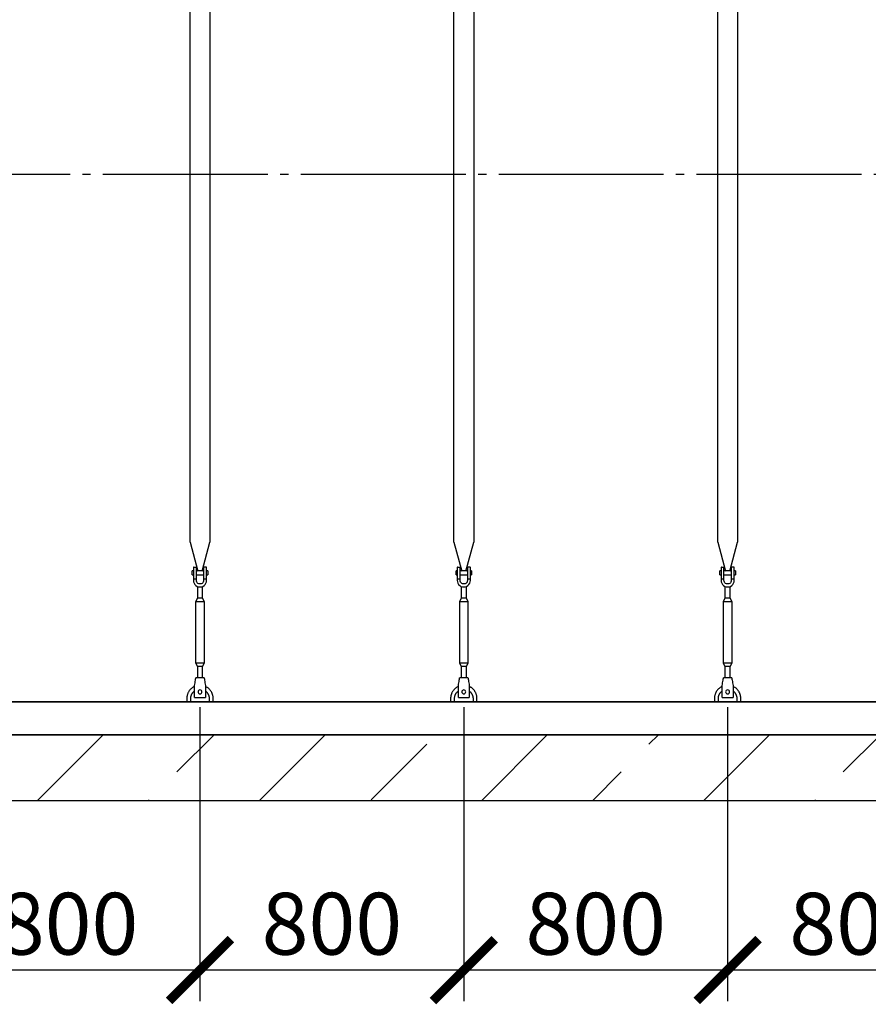
# Model space of a CAD drawing. Units: millimetres. Extents: x 231794 to 3138865188, y -354107 to -265139.
# Drawn here: x 266008 to 268581, y -351029 to -348043 of the extents above; entities that cross this region are included whole.
import ezdxf

# ---------------------------------------------------------------- set-up
doc = ezdxf.new("R2010")
doc.units = ezdxf.units.MM
doc.linetypes.add('ГОСТ 2.303 5', pattern=[24, 20, -1.5, 1, -1.5])
for name, color, linetype in [('A-GENM', 13, 'Continuous'), ('M-EQPM', 50, 'Continuous'), ('Слой1', 7, 'ГОСТ 2.303 5')]:
    doc.layers.add(name, color=color, linetype=linetype)
doc.layers.add('РАЗМЕРЫ', color=3, linetype='Continuous', lineweight=25)
doc.styles.add('ГОСТ 2.304', font='CS_Gost2304.shx')
doc.dimstyles.new('СПДС', dxfattribs={"dimscale": 100, "dimtxt": 2.5, "dimasz": 2.5, "dimexe": 1.25, "dimexo": 0.625, "dimtad": 1, "dimdec": 0, "dimtxsty": 'ГОСТ 2.304', "dimblk": 'ARCHTICK', "dimblk1": 'ARCHTICK', "dimblk2": 'ARCHTICK', "dimcen": 2.5, "dimdle": 2, "dimadec": 0, "dimazin": 2, "dimtfac": 0.75, "dimtdec": 4, "dimtmove": 1, "dimatfit": 3, "dimfxl": 1, "dimtfill": 1, "dimtolj": 1, "dimarcsym": 0})

# ---------------------------------------------------------------- blocks, each defined once
blk = doc.blocks.new('_ARCHTICK')
at = {"color": 0, "linetype": 'ByBlock', "const_width": 0.15}
blk.add_lwpolyline([(-0.5, -0.5), (0.5, 0.5)], dxfattribs=at)
blk = doc.blocks.new('*D1797')
at = {"layer": 'Defpoints', "color": 0, "transparency": 16777216}
for p in [(265754.7, -350081.1), (266554.7, -350081.1), (265754.7, -350924.8)]:
    blk.add_point(p, dxfattribs=at)
at = {"layer": 'РАЗМЕРЫ', "color": 0, "lineweight": -2, "transparency": 16777216}
for p, q in [((265754.7, -350127.9), (265754.7, -351018.6)), ((266554.7, -350127.9), (266554.7, -351018.6)), ((266704.7, -350924.8), (265604.7, -350924.8))]:
    blk.add_line(p, q, dxfattribs=at)
at = {"layer": 'РАЗМЕРЫ', "color": 0, "lineweight": -2, "transparency": 16777216, "xscale": 187.5, "yscale": 187.5, "zscale": 187.5, "rotation": 180}
blk.add_blockref('_ARCHTICK', (265754.7, -350924.8), dxfattribs=at)
at = {"layer": 'РАЗМЕРЫ', "color": 0, "lineweight": -2, "transparency": 16777216, "xscale": 187.5, "yscale": 187.5, "zscale": 187.5}
blk.add_blockref('_ARCHTICK', (266554.7, -350924.8), dxfattribs=at)
at = {"layer": 'РАЗМЕРЫ', "color": 0, "transparency": 16777216, "insert": (266154.7, -350784.2), "char_height": 187.5, "attachment_point": 5, "style": 'ГОСТ 2.304', "bg_fill": 3, "box_fill_scale": 1.1, "bg_fill_color": 256, "bg_fill_true_color": 13158600, "bg_fill_transparency": 0}
blk.add_mtext('\\A1;800', dxfattribs=at)
blk = doc.blocks.new('*D1798')
at = {"layer": 'Defpoints', "color": 0, "transparency": 16777216}
for p in [(266554.7, -350081.1), (267354.7, -350081.1), (266554.7, -350924.8)]:
    blk.add_point(p, dxfattribs=at)
at = {"layer": 'РАЗМЕРЫ', "color": 0, "lineweight": -2, "transparency": 16777216}
for p, q in [((266554.7, -350127.9), (266554.7, -351018.6)), ((267354.7, -350127.9), (267354.7, -351018.6)), ((267504.7, -350924.8), (266404.7, -350924.8))]:
    blk.add_line(p, q, dxfattribs=at)
at = {"layer": 'РАЗМЕРЫ', "color": 0, "lineweight": -2, "transparency": 16777216, "xscale": 187.5, "yscale": 187.5, "zscale": 187.5, "rotation": 180}
blk.add_blockref('_ARCHTICK', (266554.7, -350924.8), dxfattribs=at)
at = {"layer": 'РАЗМЕРЫ', "color": 0, "lineweight": -2, "transparency": 16777216, "xscale": 187.5, "yscale": 187.5, "zscale": 187.5}
blk.add_blockref('_ARCHTICK', (267354.7, -350924.8), dxfattribs=at)
at = {"layer": 'РАЗМЕРЫ', "color": 0, "transparency": 16777216, "insert": (266954.7, -350784.2), "char_height": 187.5, "attachment_point": 5, "style": 'ГОСТ 2.304', "bg_fill": 3, "box_fill_scale": 1.1, "bg_fill_color": 256, "bg_fill_true_color": 13158600, "bg_fill_transparency": 0}
blk.add_mtext('\\A1;800', dxfattribs=at)
blk = doc.blocks.new('*D1799')
at = {"layer": 'Defpoints', "color": 0, "transparency": 16777216}
for p in [(267354.7, -350081.1), (268154.7, -350081.1), (267354.7, -350924.8)]:
    blk.add_point(p, dxfattribs=at)
at = {"layer": 'РАЗМЕРЫ', "color": 0, "lineweight": -2, "transparency": 16777216}
for p, q in [((267354.7, -350127.9), (267354.7, -351018.6)), ((268154.7, -350127.9), (268154.7, -351018.6)), ((268304.7, -350924.8), (267204.7, -350924.8))]:
    blk.add_line(p, q, dxfattribs=at)
at = {"layer": 'РАЗМЕРЫ', "color": 0, "lineweight": -2, "transparency": 16777216, "xscale": 187.5, "yscale": 187.5, "zscale": 187.5, "rotation": 180}
blk.add_blockref('_ARCHTICK', (267354.7, -350924.8), dxfattribs=at)
at = {"layer": 'РАЗМЕРЫ', "color": 0, "lineweight": -2, "transparency": 16777216, "xscale": 187.5, "yscale": 187.5, "zscale": 187.5}
blk.add_blockref('_ARCHTICK', (268154.7, -350924.8), dxfattribs=at)
at = {"layer": 'РАЗМЕРЫ', "color": 0, "transparency": 16777216, "insert": (267754.7, -350784.2), "char_height": 187.5, "attachment_point": 5, "style": 'ГОСТ 2.304', "bg_fill": 3, "box_fill_scale": 1.1, "bg_fill_color": 256, "bg_fill_true_color": 13158600, "bg_fill_transparency": 0}
blk.add_mtext('\\A1;800', dxfattribs=at)
blk = doc.blocks.new('*D1800')
at = {"layer": 'Defpoints', "color": 0, "transparency": 16777216}
for p in [(268154.7, -350081.1), (268954.7, -350081.1), (268154.7, -350924.8)]:
    blk.add_point(p, dxfattribs=at)
at = {"layer": 'РАЗМЕРЫ', "color": 0, "lineweight": -2, "transparency": 16777216}
for p, q in [((268154.7, -350127.9), (268154.7, -351018.6)), ((268954.7, -350127.9), (268954.7, -351018.6)), ((269104.7, -350924.8), (268004.7, -350924.8))]:
    blk.add_line(p, q, dxfattribs=at)
at = {"layer": 'РАЗМЕРЫ', "color": 0, "lineweight": -2, "transparency": 16777216, "xscale": 187.5, "yscale": 187.5, "zscale": 187.5, "rotation": 180}
blk.add_blockref('_ARCHTICK', (268154.7, -350924.8), dxfattribs=at)
at = {"layer": 'РАЗМЕРЫ', "color": 0, "lineweight": -2, "transparency": 16777216, "xscale": 187.5, "yscale": 187.5, "zscale": 187.5}
blk.add_blockref('_ARCHTICK', (268954.7, -350924.8), dxfattribs=at)
at = {"layer": 'РАЗМЕРЫ', "color": 0, "transparency": 16777216, "insert": (268554.7, -350784.2), "char_height": 187.5, "attachment_point": 5, "style": 'ГОСТ 2.304', "bg_fill": 3, "box_fill_scale": 1.1, "bg_fill_color": 256, "bg_fill_true_color": 13158600, "bg_fill_transparency": 0}
blk.add_mtext('\\A1;800', dxfattribs=at)

msp = doc.modelspace()

# ---------------------------------------------------------------- hatches: boundary and pattern name
at = {"layer": 'A-GENM', "ltscale": 75}
h = msp.add_hatch(dxfattribs=at)
h.set_pattern_fill('ANSI33', color=256, scale=75, style=0)
h.set_pattern_definition([(45, (130601.77, -377433.5), (-336.7596, 336.7596), []), (45, (130938.53, -377433.5), (-336.7596, 336.7596), [238.125, -119.0625])])
h.paths.add_polyline_path([(263294.6673, -350211.0648), (264624.6673, -350211.0648), (264624.6673, -350411.0648), (263294.6673, -350411.0648)])
h.paths.add_polyline_path([(277954.6673, -350411.0648), (277954.6673, -350211.0648)], flags=17)
h.paths.add_polyline_path([(262554.6673, -350211.0648), (262554.6673, -350411.0648), (263294.6673, -350411.0648), (263294.6673, -350211.0648)])
h.paths.add_polyline_path([(277954.6673, -350411.0648), (277954.6673, -350211.0648), (264624.6673, -350211.0648), (264624.6673, -350411.0648)])

# ---------------------------------------------------------------- linework, layer by layer
at = {"layer": 'A-GENM'}
for p, q in [((266524.6712, -349626.7635), (266524.6712, -346911.0648)), ((266584.6712, -346911.0648), (266584.6712, -349626.7635)), ((267324.6728, -349626.7635), (267324.6728, -346911.0648)), ((267384.6728, -346911.0648), (267384.6728, -349626.7635)), ((268124.6744, -349626.7635), (268124.6744, -346911.0648)), ((268184.6744, -346911.0648), (268184.6744, -349626.7635)), ((266524.6712, -349626.7635), (266548.2789, -349714.8686)), ((266561.0635, -349714.8686), (266584.6712, -349626.7635)), ((267324.6728, -349626.7635), (267348.2805, -349714.8686)), ((267361.0651, -349714.8686), (267384.6728, -349626.7635)), ((268124.6744, -349626.7635), (268148.282, -349714.8686)), ((268161.0667, -349714.8686), (268184.6744, -349626.7635)), ((266534.6712, -349704.0648), (266534.6712, -349739.0648)), ((266535.6712, -349703.0648), (266543.6712, -349703.0648)), ((266543.6712, -349739.0648), (266543.6712, -349703.0648)), ((266573.6712, -349703.0648), (266565.6712, -349703.0648)), ((266565.6712, -349703.0648), (266565.6712, -349739.0648)), ((266574.6712, -349739.0648), (266574.6712, -349704.0648)), ((267334.6728, -349704.0648), (267334.6728, -349739.0648)), ((267335.6728, -349703.0648), (267343.6728, -349703.0648)), ((267343.6728, -349739.0648), (267343.6728, -349703.0648)), ((267373.6728, -349703.0648), (267365.6728, -349703.0648)), ((267365.6728, -349703.0648), (267365.6728, -349739.0648)), ((267374.6728, -349739.0648), (267374.6728, -349704.0648)), ((268134.6744, -349704.0648), (268134.6744, -349739.0648)), ((268135.6744, -349703.0648), (268143.6744, -349703.0648)), ((268143.6744, -349739.0648), (268143.6744, -349703.0648)), ((268173.6744, -349703.0648), (268165.6744, -349703.0648)), ((268165.6744, -349703.0648), (268165.6744, -349739.0648)), ((268174.6744, -349739.0648), (268174.6744, -349704.0648)), ((266534.6712, -349714.0648), (266531.1712, -349714.0648)), ((266531.1712, -349720.0648), (266531.1712, -349714.0648)), ((266531.1712, -349726.0648), (266531.1712, -349720.0648)), ((266531.1712, -349726.0648), (266534.6712, -349726.0648)), ((266543.6712, -349739.0648), (266534.6712, -349739.0648)), ((266534.6712, -349739.0648), (266534.6712, -349743.0648)), ((266565.6712, -349714.0648), (266543.6712, -349714.0648)), ((266543.6712, -349726.0648), (266565.6712, -349726.0648)), ((266543.6712, -349743.0648), (266543.6712, -349739.0648)), ((266574.6712, -349739.0648), (266565.6712, -349739.0648)), ((266565.6712, -349739.0648), (266565.6712, -349743.0648)), ((266578.1712, -349714.0648), (266574.6712, -349714.0648)), ((266574.6712, -349726.0648), (266578.1712, -349726.0648)), ((266574.6712, -349743.0648), (266574.6712, -349739.0648)), ((266578.1712, -349714.0648), (266578.1712, -349720.0648)), ((266578.1712, -349720.0648), (266578.1712, -349726.0648)), ((267334.6728, -349714.0648), (267331.1728, -349714.0648)), ((267331.1728, -349720.0648), (267331.1728, -349714.0648)), ((267331.1728, -349726.0648), (267331.1728, -349720.0648)), ((267331.1728, -349726.0648), (267334.6728, -349726.0648)), ((267343.6728, -349739.0648), (267334.6728, -349739.0648)), ((267334.6728, -349739.0648), (267334.6728, -349743.0648)), ((267365.6728, -349714.0648), (267343.6728, -349714.0648)), ((267343.6728, -349726.0648), (267365.6728, -349726.0648)), ((267343.6728, -349743.0648), (267343.6728, -349739.0648)), ((267374.6728, -349739.0648), (267365.6728, -349739.0648)), ((267365.6728, -349739.0648), (267365.6728, -349743.0648)), ((267378.1728, -349714.0648), (267374.6728, -349714.0648)), ((267374.6728, -349726.0648), (267378.1728, -349726.0648)), ((267374.6728, -349743.0648), (267374.6728, -349739.0648)), ((267378.1728, -349714.0648), (267378.1728, -349720.0648)), ((267378.1728, -349720.0648), (267378.1728, -349726.0648)), ((268134.6744, -349714.0648), (268131.1744, -349714.0648)), ((268131.1744, -349720.0648), (268131.1744, -349714.0648)), ((268131.1744, -349726.0648), (268131.1744, -349720.0648)), ((268131.1744, -349726.0648), (268134.6744, -349726.0648)), ((268143.6744, -349739.0648), (268134.6744, -349739.0648)), ((268134.6744, -349739.0648), (268134.6744, -349743.0648)), ((268165.6744, -349714.0648), (268143.6744, -349714.0648)), ((268143.6744, -349726.0648), (268165.6744, -349726.0648)), ((268143.6744, -349743.0648), (268143.6744, -349739.0648)), ((268174.6744, -349739.0648), (268165.6744, -349739.0648)), ((268165.6744, -349739.0648), (268165.6744, -349743.0648)), ((268178.1744, -349714.0648), (268174.6744, -349714.0648)), ((268174.6744, -349726.0648), (268178.1744, -349726.0648)), ((268174.6744, -349743.0648), (268174.6744, -349739.0648)), ((268178.1744, -349714.0648), (268178.1744, -349720.0648)), ((268178.1744, -349720.0648), (268178.1744, -349726.0648)), ((266546.6712, -349761.3213), (266546.6712, -349797.0648)), ((266562.6712, -349797.0648), (266562.6712, -349761.3213)), ((267346.6728, -349761.3213), (267346.6728, -349797.0648)), ((267362.6728, -349797.0648), (267362.6728, -349761.3213)), ((268146.6744, -349761.3213), (268146.6744, -349797.0648)), ((268162.6744, -349797.0648), (268162.6744, -349761.3213)), ((266546.6712, -349797.0648), (266541.1712, -349808.0648)), ((266562.6712, -349797.0648), (266546.6712, -349797.0648)), ((266568.1712, -349808.0648), (266562.6712, -349797.0648)), ((267346.6728, -349797.0648), (267341.1728, -349808.0648)), ((267362.6728, -349797.0648), (267346.6728, -349797.0648)), ((267368.1728, -349808.0648), (267362.6728, -349797.0648)), ((268146.6744, -349797.0648), (268141.1744, -349808.0648)), ((268162.6744, -349797.0648), (268146.6744, -349797.0648)), ((268168.1744, -349808.0648), (268162.6744, -349797.0648)), ((266541.1712, -349808.0648), (266541.1712, -349993.0648)), ((266568.1712, -349808.0648), (266541.1712, -349808.0648)), ((266568.1712, -349993.0648), (266568.1712, -349808.0648)), ((267341.1728, -349808.0648), (267341.1728, -349993.0648)), ((267368.1728, -349808.0648), (267341.1728, -349808.0648)), ((267368.1728, -349993.0648), (267368.1728, -349808.0648)), ((268141.1744, -349808.0648), (268141.1744, -349993.0648)), ((268168.1744, -349808.0648), (268141.1744, -349808.0648)), ((268168.1744, -349993.0648), (268168.1744, -349808.0648)), ((266541.1712, -349993.0648), (266546.6712, -350004.0648)), ((266541.1712, -349993.0648), (266568.1712, -349993.0648)), ((266546.6712, -350004.0648), (266546.6712, -350040.0454)), ((266562.6712, -350004.0648), (266546.6712, -350004.0648)), ((266562.6712, -350004.0648), (266568.1712, -349993.0648)), ((266562.6712, -350040.0454), (266562.6712, -350004.0648)), ((267341.1728, -349993.0648), (267346.6728, -350004.0648)), ((267341.1728, -349993.0648), (267368.1728, -349993.0648)), ((267346.6728, -350004.0648), (267346.6728, -350040.0454)), ((267362.6728, -350004.0648), (267346.6728, -350004.0648)), ((267362.6728, -350004.0648), (267368.1728, -349993.0648)), ((267362.6728, -350040.0454), (267362.6728, -350004.0648)), ((268141.1744, -349993.0648), (268146.6744, -350004.0648)), ((268141.1744, -349993.0648), (268168.1744, -349993.0648)), ((268146.6744, -350004.0648), (268146.6744, -350040.0454)), ((268162.6744, -350004.0648), (268146.6744, -350004.0648)), ((268162.6744, -350004.0648), (268168.1744, -349993.0648)), ((268162.6744, -350040.0454), (268162.6744, -350004.0648)), ((266567.1712, -350038.0648), (266542.1712, -350038.0648)), ((267367.1728, -350038.0648), (267342.1728, -350038.0648)), ((268167.1744, -350038.0648), (268142.1744, -350038.0648)), ((266538.1712, -350062.0648), (266538.8379, -350058.0648)), ((266570.5046, -350058.0648), (266571.1712, -350062.0648)), ((267338.1728, -350062.0648), (267338.8395, -350058.0648)), ((267370.5061, -350058.0648), (267371.1728, -350062.0648)), ((268138.1744, -350062.0648), (268138.841, -350058.0648)), ((268170.5077, -350058.0648), (268171.1744, -350062.0648))]:
    msp.add_line(p, q, dxfattribs=at)
at = {"layer": 'A-GENM', "ltscale": 75}
msp.add_line((277334.6673, -350111.0648), (263174.6673, -350111.0648), dxfattribs=at)
at = {"layer": 'A-GENM', "flags": 128}
for points in [[(266534.6712, -349743.0648), (266535.1727, -349747.5152), (266536.6519, -349751.7424), (266539.0346, -349755.5345), (266542.2014, -349758.7014), (266545.9936, -349761.0841), (266550.2208, -349762.5633), (266554.6712, -349763.0648)], [(266565.6712, -349743.0648), (266565.3516, -349745.6972), (266564.4113, -349748.1767), (266562.9049, -349750.3591), (266560.92, -349752.1176), (266558.5719, -349753.3499), (266555.9971, -349753.9845), (266553.3453, -349753.9845), (266550.7706, -349753.3499), (266548.4225, -349752.1176), (266546.4376, -349750.3591), (266544.9312, -349748.1767), (266543.9909, -349745.6972), (266543.6712, -349743.0648)], [(266554.6712, -349763.0648), (266559.1217, -349762.5633), (266563.3489, -349761.0841), (266567.141, -349758.7014), (266570.3079, -349755.5345), (266572.6906, -349751.7424), (266574.1698, -349747.5152), (266574.6712, -349743.0648)], [(267334.6728, -349743.0648), (267335.1742, -349747.5152), (267336.6534, -349751.7424), (267339.0362, -349755.5345), (267342.203, -349758.7014), (267345.9951, -349761.0841), (267350.2224, -349762.5633), (267354.6728, -349763.0648)], [(267365.6728, -349743.0648), (267365.3532, -349745.6972), (267364.4128, -349748.1767), (267362.9064, -349750.3591), (267360.9215, -349752.1176), (267358.5734, -349753.3499), (267355.9987, -349753.9845), (267353.3469, -349753.9845), (267350.7721, -349753.3499), (267348.4241, -349752.1176), (267346.4392, -349750.3591), (267344.9328, -349748.1767), (267343.9924, -349745.6972), (267343.6728, -349743.0648)], [(267354.6728, -349763.0648), (267359.1232, -349762.5633), (267363.3505, -349761.0841), (267367.1426, -349758.7014), (267370.3094, -349755.5345), (267372.6922, -349751.7424), (267374.1714, -349747.5152), (267374.6728, -349743.0648)], [(268134.6744, -349743.0648), (268135.1758, -349747.5152), (268136.655, -349751.7424), (268139.0377, -349755.5345), (268142.2046, -349758.7014), (268145.9967, -349761.0841), (268150.2239, -349762.5633), (268154.6744, -349763.0648)], [(268165.6744, -349743.0648), (268165.3547, -349745.6972), (268164.4144, -349748.1767), (268162.908, -349750.3591), (268160.9231, -349752.1176), (268158.575, -349753.3499), (268156.0003, -349753.9845), (268153.3484, -349753.9845), (268150.7737, -349753.3499), (268148.4256, -349752.1176), (268146.4407, -349750.3591), (268144.9343, -349748.1767), (268143.994, -349745.6972), (268143.6744, -349743.0648)], [(268154.6744, -349763.0648), (268159.1248, -349762.5633), (268163.352, -349761.0841), (268167.1441, -349758.7014), (268170.311, -349755.5345), (268172.6937, -349751.7424), (268174.1729, -349747.5152), (268174.6744, -349743.0648)], [(266538.8379, -350058.0648), (266539.5796, -350053.6143), (266540.2842, -350049.3871), (266540.9162, -350045.595), (266541.444, -350042.4281), (266541.8411, -350040.0454), (266542.0877, -350038.5662), (266542.1712, -350038.0648)], [(266567.1712, -350038.0648), (266567.2548, -350038.5662), (266567.5013, -350040.0454), (266567.8985, -350042.4281), (266568.4263, -350045.595), (266569.0583, -350049.3871), (266569.7628, -350053.6143), (266570.5046, -350058.0648)], [(267338.8395, -350058.0648), (267339.5812, -350053.6143), (267340.2857, -350049.3871), (267340.9178, -350045.595), (267341.4456, -350042.4281), (267341.8427, -350040.0454), (267342.0892, -350038.5662), (267342.1728, -350038.0648)], [(267367.1728, -350038.0648), (267367.2564, -350038.5662), (267367.5029, -350040.0454), (267367.9, -350042.4281), (267368.4278, -350045.595), (267369.0598, -350049.3871), (267369.7644, -350053.6143), (267370.5061, -350058.0648)], [(268138.841, -350058.0648), (268139.5828, -350053.6143), (268140.2873, -350049.3871), (268140.9193, -350045.595), (268141.4471, -350042.4281), (268141.8442, -350040.0454), (268142.0908, -350038.5662), (268142.1744, -350038.0648)], [(268167.1744, -350038.0648), (268167.2579, -350038.5662), (268167.5045, -350040.0454), (268167.9016, -350042.4281), (268168.4294, -350045.595), (268169.0614, -350049.3871), (268169.7659, -350053.6143), (268170.5077, -350058.0648)]]:
    msp.add_lwpolyline(points, dxfattribs=at)
at = {"layer": 'A-GENM'}
for centre, start, end in [((266535.6712, -349704.0648), 90, 180), ((266573.6712, -349704.0648), 0, 90), ((267335.6728, -349704.0648), 90, 180), ((267373.6728, -349704.0648), 0, 90), ((268135.6744, -349704.0648), 90, 180), ((268173.6744, -349704.0648), 0, 90)]:
    msp.add_arc(centre, 1, start, end, dxfattribs=at)
at = {"layer": 'M-EQPM'}
for p, q in [((262554.6673, -350111.0648), (277954.6673, -350111.0648)), ((262554.6673, -350211.0648), (277954.6673, -350211.0648)), ((277954.6673, -350211.0648), (262554.6673, -350211.0648)), ((277954.6673, -350411.0648), (262554.6673, -350411.0648))]:
    msp.add_line(p, q, dxfattribs=at)
at = {"layer": 'Слой1', "ltscale": 25}
msp.add_line((262660.5413, -348511.0648), (277860.5413, -348511.0648), dxfattribs=at)

# ---------------------------------------------------------------- next in the draw order: dimensions: what is measured, and where the dimension line sits
at = {"layer": 'РАЗМЕРЫ'}
dim = msp.add_linear_dim(base=(265754.665, -350924.8148), p1=(266554.6666, -350081.0648), p2=(265754.665, -350081.0648), angle=0, dimstyle='СПДС', override={"dimscale": 75, "dimsah": 1}, dxfattribs=at)
dim.commit()
dim.dimension.update_dxf_attribs({"geometry": '*D1797', "text_midpoint": (266154.6658, -350924.8148), "dimtype": 160})

# ---------------------------------------------------------------- next in the draw order: linework, layer by layer
at = {"layer": 'A-GENM'}
for p, q in [((266538.1712, -350097.0648), (266538.1712, -350062.0648)), ((266571.1712, -350062.0648), (266571.1712, -350097.0648)), ((266538.1712, -350098.0648), (266538.1712, -350097.0648)), ((266538.1712, -350098.0648), (266571.1712, -350098.0648)), ((266538.1712, -350098.0648), (266571.1712, -350098.0648)), ((266538.1712, -350098.0648), (266571.1712, -350098.0648)), ((266571.1712, -350097.0648), (266571.1712, -350098.0648)), ((266514.6712, -350101.0648), (266514.6712, -350111.0648)), ((266526.6712, -350111.0648), (266526.6712, -350101.0648)), ((266582.6712, -350101.0648), (266582.6712, -350111.0648)), ((266594.6712, -350111.0648), (266594.6712, -350101.0648))]:
    msp.add_line(p, q, dxfattribs=at)
at = {"layer": 'A-GENM', "flags": 128}
for points in [[(266538.0254, -350064.6929), (266536.5842, -350065.3876), (266535.172, -350066.1394), (266533.7909, -350066.9471), (266532.4433, -350067.8094), (266531.1312, -350068.7249), (266529.8568, -350069.6921), (266528.6221, -350070.7095), (266527.429, -350071.7755), (266526.2795, -350072.8883), (266525.1755, -350074.0462), (266524.1186, -350075.2474), (266523.1106, -350076.4898), (266522.1532, -350077.7715), (266521.2477, -350079.0905), (266520.3957, -350080.4447), (266519.5985, -350081.8318), (266518.8575, -350083.2498), (266518.1737, -350084.6962), (266517.5483, -350086.1688), (266516.9823, -350087.6652), (266516.4767, -350089.1831), (266516.0321, -350090.72), (266515.6493, -350092.2734), (266515.3289, -350093.8409), (266515.0715, -350095.42), (266514.8775, -350097.008), (266514.7471, -350098.6026), (266514.6806, -350100.2011), (266514.6712, -350101.0648)], [(266594.6712, -350101.0648), (266594.6392, -350099.4652), (266594.5433, -350097.8682), (266594.3836, -350096.2763), (266594.1603, -350094.692), (266593.8739, -350093.118), (266593.5248, -350091.5566), (266593.1135, -350090.0105), (266592.6407, -350088.4821), (266592.1071, -350086.9738), (266591.5137, -350085.488), (266590.8613, -350084.0272), (266590.151, -350082.5936), (266589.384, -350081.1895), (266588.5614, -350079.8173), (266587.6847, -350078.4791), (266586.7551, -350077.1769), (266585.7741, -350075.913), (266584.7435, -350074.6894), (266583.6647, -350073.5079), (266582.5395, -350072.3705), (266581.3698, -350071.279), (266580.1573, -350070.2352), (266578.904, -350069.2407), (266577.612, -350068.2971), (266576.2833, -350067.4059), (266574.92, -350066.5686), (266573.5244, -350065.7864), (266572.0985, -350065.0607)], [(266526.6712, -350101.0648), (266526.6936, -350099.945), (266526.7608, -350098.8271), (266526.8726, -350097.7128), (266527.0289, -350096.6038), (266527.2294, -350095.502), (266527.4738, -350094.4091), (266527.7617, -350093.3268), (266528.0926, -350092.2569), (266528.4661, -350091.2011), (266528.8815, -350090.161), (266529.3382, -350089.1384), (266529.8354, -350088.1349), (266530.3723, -350087.1521), (266530.9481, -350086.1915), (266531.5618, -350085.2548), (266532.2126, -350084.3433), (266532.8992, -350083.4585), (266533.6207, -350082.602), (266534.3758, -350081.775), (266535.1635, -350080.9788), (266535.9823, -350080.2147), (266536.831, -350079.4841), (266537.7083, -350078.7879)], [(266571.1493, -350078.4269), (266572.0414, -350079.1039), (266572.9057, -350079.8161), (266573.7408, -350080.5623), (266574.5454, -350081.3412), (266575.3183, -350082.1518), (266576.0581, -350082.9926), (266576.7637, -350083.8623), (266577.4339, -350084.7595), (266578.0677, -350085.6828), (266578.6641, -350086.6307), (266579.2221, -350087.6017), (266579.7409, -350088.5943), (266580.2195, -350089.6068), (266580.6573, -350090.6376), (266581.0535, -350091.6851), (266581.4074, -350092.7476), (266581.7187, -350093.8234), (266581.9866, -350094.9108), (266582.2108, -350096.0081), (266582.391, -350097.1134), (266582.5269, -350098.225), (266582.6181, -350099.3412), (266582.6647, -350100.4602), (266582.6712, -350101.0648)]]:
    msp.add_lwpolyline(points, dxfattribs=at)
at = {"layer": 'A-GENM'}
for start, end in [(0, 180), (180, 0)]:
    msp.add_arc((266554.6712, -350081.0648), 6, start, end, dxfattribs=at)

# ---------------------------------------------------------------- next in the draw order: dimensions: what is measured, and where the dimension line sits
at = {"layer": 'РАЗМЕРЫ'}
dim = msp.add_linear_dim(base=(266554.6666, -350924.8148), p1=(267354.6681, -350081.0648), p2=(266554.6666, -350081.0648), angle=0, dimstyle='СПДС', override={"dimscale": 75, "dimsah": 1}, dxfattribs=at)
dim.commit()
dim.dimension.update_dxf_attribs({"geometry": '*D1798', "text_midpoint": (266954.6673, -350924.8148), "dimtype": 160})

# ---------------------------------------------------------------- next in the draw order: linework, layer by layer
at = {"layer": 'A-GENM'}
for p, q in [((267338.1728, -350097.0648), (267338.1728, -350062.0648)), ((267371.1728, -350062.0648), (267371.1728, -350097.0648)), ((267338.1728, -350098.0648), (267338.1728, -350097.0648)), ((267338.1728, -350098.0648), (267371.1728, -350098.0648)), ((267338.1728, -350098.0648), (267371.1728, -350098.0648)), ((267338.1728, -350098.0648), (267371.1728, -350098.0648)), ((267371.1728, -350097.0648), (267371.1728, -350098.0648)), ((267314.6728, -350101.0648), (267314.6728, -350111.0648)), ((267326.6728, -350111.0648), (267326.6728, -350101.0648)), ((267382.6728, -350101.0648), (267382.6728, -350111.0648)), ((267394.6728, -350111.0648), (267394.6728, -350101.0648))]:
    msp.add_line(p, q, dxfattribs=at)
at = {"layer": 'A-GENM', "flags": 128}
for points in [[(267338.0269, -350064.6929), (267336.5857, -350065.3876), (267335.1735, -350066.1394), (267333.7925, -350066.9471), (267332.4448, -350067.8094), (267331.1328, -350068.7249), (267329.8583, -350069.6921), (267328.6236, -350070.7095), (267327.4306, -350071.7755), (267326.2811, -350072.8883), (267325.177, -350074.0462), (267324.1202, -350075.2474), (267323.1122, -350076.4898), (267322.1547, -350077.7715), (267321.2492, -350079.0905), (267320.3972, -350080.4447), (267319.6001, -350081.8318), (267318.859, -350083.2498), (267318.1753, -350084.6962), (267317.5499, -350086.1688), (267316.9839, -350087.6652), (267316.4782, -350089.1831), (267316.0336, -350090.72), (267315.6508, -350092.2734), (267315.3305, -350093.8409), (267315.0731, -350095.42), (267314.879, -350097.008), (267314.7486, -350098.6026), (267314.6821, -350100.2011), (267314.6728, -350101.0648)], [(267394.6728, -350101.0648), (267394.6408, -350099.4652), (267394.5449, -350097.8682), (267394.3851, -350096.2763), (267394.1619, -350094.692), (267393.8755, -350093.118), (267393.5263, -350091.5566), (267393.115, -350090.0105), (267392.6422, -350088.4821), (267392.1087, -350086.9738), (267391.5152, -350085.488), (267390.8629, -350084.0272), (267390.1526, -350082.5936), (267389.3856, -350081.1895), (267388.563, -350079.8173), (267387.6862, -350078.4791), (267386.7566, -350077.1769), (267385.7757, -350075.913), (267384.745, -350074.6894), (267383.6662, -350073.5079), (267382.5411, -350072.3705), (267381.3713, -350071.279), (267380.1588, -350070.2352), (267378.9056, -350069.2407), (267377.6136, -350068.2971), (267376.2849, -350067.4059), (267374.9216, -350066.5686), (267373.5259, -350065.7864), (267372.1001, -350065.0607)], [(267326.6728, -350101.0648), (267326.6952, -350099.945), (267326.7623, -350098.8271), (267326.8742, -350097.7128), (267327.0304, -350096.6038), (267327.2309, -350095.502), (267327.4753, -350094.4091), (267327.7632, -350093.3268), (267328.0942, -350092.2569), (267328.4677, -350091.2011), (267328.8831, -350090.161), (267329.3397, -350089.1384), (267329.8369, -350088.1349), (267330.3739, -350087.1521), (267330.9497, -350086.1915), (267331.5634, -350085.2548), (267332.2141, -350084.3433), (267332.9008, -350083.4585), (267333.6222, -350082.602), (267334.3774, -350081.775), (267335.165, -350080.9788), (267335.9838, -350080.2147), (267336.8326, -350079.4841), (267337.7098, -350078.7879)], [(267371.1508, -350078.4269), (267372.0429, -350079.1039), (267372.9072, -350079.8161), (267373.7424, -350080.5623), (267374.547, -350081.3412), (267375.3198, -350082.1518), (267376.0596, -350082.9926), (267376.7652, -350083.8623), (267377.4355, -350084.7595), (267378.0693, -350085.6828), (267378.6657, -350086.6307), (267379.2237, -350087.6017), (267379.7424, -350088.5943), (267380.2211, -350089.6068), (267380.6588, -350090.6376), (267381.055, -350091.6851), (267381.409, -350092.7476), (267381.7202, -350093.8234), (267381.9882, -350094.9108), (267382.2124, -350096.0081), (267382.3926, -350097.1134), (267382.5284, -350098.225), (267382.6197, -350099.3412), (267382.6663, -350100.4602), (267382.6728, -350101.0648)]]:
    msp.add_lwpolyline(points, dxfattribs=at)
at = {"layer": 'A-GENM'}
for start, end in [(0, 180), (180, 0)]:
    msp.add_arc((267354.6728, -350081.0648), 6, start, end, dxfattribs=at)

# ---------------------------------------------------------------- next in the draw order: dimensions: what is measured, and where the dimension line sits
at = {"layer": 'РАЗМЕРЫ'}
dim = msp.add_linear_dim(base=(267354.6681, -350924.8148), p1=(268154.6697, -350081.0648), p2=(267354.6681, -350081.0648), angle=0, dimstyle='СПДС', override={"dimscale": 75, "dimsah": 1}, dxfattribs=at)
dim.commit()
dim.dimension.update_dxf_attribs({"geometry": '*D1799', "text_midpoint": (267754.6689, -350924.8148), "dimtype": 160})

# ---------------------------------------------------------------- next in the draw order: linework, layer by layer
at = {"layer": 'A-GENM'}
for p, q in [((268138.1744, -350097.0648), (268138.1744, -350062.0648)), ((268171.1744, -350062.0648), (268171.1744, -350097.0648)), ((268138.1744, -350098.0648), (268138.1744, -350097.0648)), ((268138.1744, -350098.0648), (268171.1744, -350098.0648)), ((268138.1744, -350098.0648), (268171.1744, -350098.0648)), ((268138.1744, -350098.0648), (268171.1744, -350098.0648)), ((268171.1744, -350097.0648), (268171.1744, -350098.0648)), ((268114.6744, -350101.0648), (268114.6744, -350111.0648)), ((268126.6744, -350111.0648), (268126.6744, -350101.0648)), ((268182.6744, -350101.0648), (268182.6744, -350111.0648)), ((268194.6744, -350111.0648), (268194.6744, -350101.0648))]:
    msp.add_line(p, q, dxfattribs=at)
at = {"layer": 'A-GENM', "flags": 128}
for points in [[(268138.0285, -350064.6929), (268136.5873, -350065.3876), (268135.1751, -350066.1394), (268133.794, -350066.9471), (268132.4464, -350067.8094), (268131.1343, -350068.7249), (268129.8599, -350069.6921), (268128.6252, -350070.7095), (268127.4321, -350071.7755), (268126.2826, -350072.8883), (268125.1786, -350074.0462), (268124.1217, -350075.2474), (268123.1138, -350076.4898), (268122.1563, -350077.7715), (268121.2508, -350079.0905), (268120.3988, -350080.4447), (268119.6016, -350081.8318), (268118.8606, -350083.2498), (268118.1768, -350084.6962), (268117.5514, -350086.1688), (268116.9855, -350087.6652), (268116.4798, -350089.1831), (268116.0352, -350090.72), (268115.6524, -350092.2734), (268115.3321, -350093.8409), (268115.0747, -350095.42), (268114.8806, -350097.008), (268114.7502, -350098.6026), (268114.6837, -350100.2011), (268114.6744, -350101.0648)], [(268194.6744, -350101.0648), (268194.6424, -350099.4652), (268194.5464, -350097.8682), (268194.3867, -350096.2763), (268194.1634, -350094.692), (268193.877, -350093.118), (268193.5279, -350091.5566), (268193.1166, -350090.0105), (268192.6438, -350088.4821), (268192.1102, -350086.9738), (268191.5168, -350085.488), (268190.8644, -350084.0272), (268190.1541, -350082.5936), (268189.3871, -350081.1895), (268188.5646, -350079.8173), (268187.6878, -350078.4791), (268186.7582, -350077.1769), (268185.7773, -350075.913), (268184.7466, -350074.6894), (268183.6678, -350073.5079), (268182.5426, -350072.3705), (268181.3729, -350071.279), (268180.1604, -350070.2352), (268178.9072, -350069.2407), (268177.6152, -350068.2971), (268176.2864, -350067.4059), (268174.9232, -350066.5686), (268173.5275, -350065.7864), (268172.1017, -350065.0607)], [(268126.6744, -350101.0648), (268126.6967, -350099.945), (268126.7639, -350098.8271), (268126.8757, -350097.7128), (268127.032, -350096.6038), (268127.2325, -350095.502), (268127.4769, -350094.4091), (268127.7648, -350093.3268), (268128.0958, -350092.2569), (268128.4692, -350091.2011), (268128.8846, -350090.161), (268129.3413, -350089.1384), (268129.8385, -350088.1349), (268130.3754, -350087.1521), (268130.9512, -350086.1915), (268131.565, -350085.2548), (268132.2157, -350084.3433), (268132.9023, -350083.4585), (268133.6238, -350082.602), (268134.3789, -350081.775), (268135.1666, -350080.9788), (268135.9854, -350080.2147), (268136.8341, -350079.4841), (268137.7114, -350078.7879)], [(268171.1524, -350078.4269), (268172.0445, -350079.1039), (268172.9088, -350079.8161), (268173.7439, -350080.5623), (268174.5485, -350081.3412), (268175.3214, -350082.1518), (268176.0612, -350082.9926), (268176.7668, -350083.8623), (268177.437, -350084.7595), (268178.0708, -350085.6828), (268178.6672, -350086.6307), (268179.2253, -350087.6017), (268179.744, -350088.5943), (268180.2226, -350089.6068), (268180.6604, -350090.6376), (268181.0566, -350091.6851), (268181.4106, -350092.7476), (268181.7218, -350093.8234), (268181.9897, -350094.9108), (268182.214, -350096.0081), (268182.3941, -350097.1134), (268182.53, -350098.225), (268182.6213, -350099.3412), (268182.6678, -350100.4602), (268182.6744, -350101.0648)]]:
    msp.add_lwpolyline(points, dxfattribs=at)
at = {"layer": 'A-GENM'}
for start, end in [(0, 180), (180, 0)]:
    msp.add_arc((268154.6744, -350081.0648), 6, start, end, dxfattribs=at)

# ---------------------------------------------------------------- next in the draw order: dimensions: what is measured, and where the dimension line sits
at = {"layer": 'РАЗМЕРЫ'}
dim = msp.add_linear_dim(base=(268154.6697, -350924.8148), p1=(268954.6712, -350081.0648), p2=(268154.6697, -350081.0648), angle=0, dimstyle='СПДС', override={"dimscale": 75, "dimsah": 1}, dxfattribs=at)
dim.commit()
dim.dimension.update_dxf_attribs({"geometry": '*D1800', "text_midpoint": (268554.6705, -350924.8148), "dimtype": 160})

doc.saveas('drawing.dxf')
